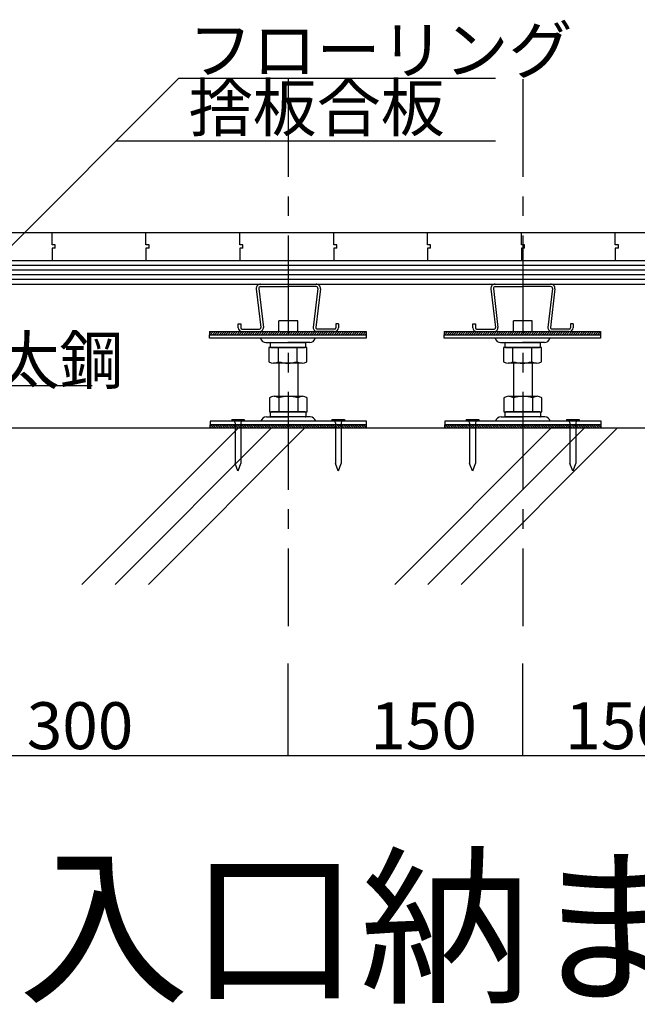
# Model space of a CAD drawing. Extents: x 34 to 4159, y 32 to 2885.
# Drawn here: x 1212 to 1607, y 718 to 1347 of the extents above; entities that cross this region are included whole.
import ezdxf

# ---------------------------------------------------------------- set-up
doc = ezdxf.new("R2010")
doc.units = 0
doc.header["$LTSCALE"] = 10
doc.header["$MEASUREMENT"] = 0
doc.linetypes.add('CENTER1', pattern=[10, 6.25, -1.25, 1.25, -1.25])
for name, color, linetype in [('_0-0_中心線', 7, 'CONTINUOUS'), ('_0-1_中線', 7, 'CONTINUOUS'), ('_0-2_太線１', 7, 'CONTINUOUS'), ('_0-4_細線', 7, 'CONTINUOUS'), ('_0-5_寸法', 7, 'CONTINUOUS'), ('_0-6_文字', 7, 'CONTINUOUS')]:
    doc.layers.add(name, color=color, linetype=linetype)
doc.styles.get("Standard").update_dxf_attribs({"font": 'txt', "bigfont": 'bigfont.shx'})

msp = doc.modelspace()

# ---------------------------------------------------------------- linework, layer by layer
at = {"layer": '_0-0_中心線', "color": 4, "linetype": 'CENTER1'}
for p, q in [((1383.96, 1309.15), (1383.96, 959.33)), ((1533.96, 1309.15), (1533.96, 959.33))]:
    msp.add_line(p, q, dxfattribs=at)
at = {"layer": '_0-1_中線', "color": 7, "linetype": 'Continuous'}
for p, q in [((980.47, 1211.16), (1675.56, 1211.16)), ((980.47, 1193.16), (1675.56, 1193.16)), ((980.47, 1178.16), (1674.59, 1178.16)), ((1366.26, 1178.16), (1401.67, 1178.16)), ((1516.26, 1178.16), (1551.67, 1178.16)), ((1363.48, 1175.03), (1366.43, 1150.26)), ((1365.07, 1175.22), (1368.02, 1150.45)), ((1366.26, 1176.56), (1383.96, 1176.56)), ((1401.67, 1176.56), (1383.96, 1176.56)), ((1402.86, 1175.22), (1399.91, 1150.45)), ((1404.45, 1175.03), (1401.5, 1150.26)), ((1513.48, 1175.03), (1516.43, 1150.26)), ((1515.07, 1175.22), (1518.02, 1150.45)), ((1516.26, 1176.56), (1533.96, 1176.56)), ((1551.67, 1176.56), (1533.96, 1176.56)), ((1552.86, 1175.22), (1549.91, 1150.45)), ((1554.45, 1175.03), (1551.5, 1150.26)), ((1351.95, 1152.76), (1353.55, 1152.76)), ((1351.95, 1150.16), (1351.95, 1152.76)), ((1353.55, 1152.76), (1353.55, 1150.16)), ((1389.96, 1154.57), (1377.96, 1154.57)), ((1377.96, 1147.76), (1377.96, 1154.57)), ((1389.96, 1147.76), (1389.96, 1154.57)), ((1414.38, 1152.76), (1414.38, 1150.16)), ((1415.98, 1152.76), (1414.38, 1152.76)), ((1415.98, 1152.76), (1415.98, 1150.16)), ((1501.95, 1152.76), (1503.55, 1152.76)), ((1501.95, 1150.16), (1501.95, 1152.76)), ((1503.55, 1152.76), (1503.55, 1150.16)), ((1539.96, 1154.57), (1527.96, 1154.57)), ((1527.96, 1147.76), (1527.96, 1154.57)), ((1539.96, 1147.76), (1539.96, 1154.57)), ((1564.38, 1152.76), (1564.38, 1150.16)), ((1565.98, 1152.76), (1564.38, 1152.76)), ((1565.98, 1152.76), (1565.98, 1150.16)), ((1333.65, 1145.76), (1433.65, 1145.76)), ((1333.65, 1143.46), (1333.65, 1145.76)), ((1354.35, 1149.36), (1365.63, 1149.36)), ((1354.35, 1147.76), (1365.63, 1147.76)), ((1413.58, 1149.36), (1402.29, 1149.36)), ((1402.29, 1147.76), (1413.58, 1147.76)), ((1433.65, 1145.76), (1433.65, 1143.46)), ((1483.65, 1145.76), (1583.65, 1145.76)), ((1483.65, 1143.46), (1483.65, 1145.76)), ((1504.35, 1149.36), (1515.63, 1149.36)), ((1504.35, 1147.76), (1515.63, 1147.76)), ((1563.58, 1149.36), (1552.29, 1149.36)), ((1552.29, 1147.76), (1563.58, 1147.76)), ((1583.65, 1145.76), (1583.65, 1143.46)), ((1433.65, 1143.46), (1333.65, 1143.46)), ((1369.65, 1140.76), (1383.65, 1140.76)), ((1372.3, 1140.26), (1372.3, 1138.06)), ((1372.8, 1140.76), (1394.5, 1140.76)), ((1397.65, 1140.76), (1383.65, 1140.76)), ((1395, 1140.26), (1395, 1138.06)), ((1583.65, 1143.46), (1483.65, 1143.46)), ((1519.65, 1140.76), (1533.65, 1140.76)), ((1522.3, 1140.26), (1522.3, 1138.06)), ((1522.8, 1140.76), (1544.5, 1140.76)), ((1547.65, 1140.76), (1533.65, 1140.76)), ((1545, 1140.26), (1545, 1138.06)), ((1371.53, 1137.56), (1371.53, 1128.5)), ((1395.77, 1137.56), (1371.53, 1137.56)), ((1372.8, 1137.56), (1394.5, 1137.56)), ((1393.65, 1137.56), (1373.65, 1137.56)), ((1377.59, 1128.5), (1377.59, 1137.56)), ((1389.71, 1128.5), (1389.71, 1137.56)), ((1395.77, 1128.5), (1395.77, 1137.56)), ((1521.53, 1137.56), (1521.53, 1128.5)), ((1545.77, 1137.56), (1521.53, 1137.56)), ((1522.8, 1137.56), (1544.5, 1137.56)), ((1543.65, 1137.56), (1523.65, 1137.56)), ((1527.59, 1128.5), (1527.59, 1137.56)), ((1539.71, 1128.5), (1539.71, 1137.56)), ((1545.77, 1128.5), (1545.77, 1137.56)), ((1392.74, 1127.56), (1374.56, 1127.56)), ((1377.96, 1127.56), (1377.96, 1106.36)), ((1389.96, 1127.56), (1389.96, 1106.36)), ((1542.74, 1127.56), (1524.56, 1127.56)), ((1527.96, 1127.56), (1527.96, 1106.36)), ((1539.96, 1127.56), (1539.96, 1106.36)), ((1371.84, 1105.43), (1371.84, 1096.36)), ((1374.87, 1106.36), (1393.06, 1106.36)), ((1377.9, 1105.43), (1377.9, 1096.36)), ((1390.03, 1105.43), (1390.03, 1096.36)), ((1396.09, 1096.36), (1396.09, 1105.43)), ((1521.84, 1105.43), (1521.84, 1096.36)), ((1524.87, 1106.36), (1543.06, 1106.36)), ((1527.9, 1105.43), (1527.9, 1096.36)), ((1540.03, 1105.43), (1540.03, 1096.36)), ((1546.09, 1096.36), (1546.09, 1105.43)), ((1371.84, 1096.36), (1396.09, 1096.36)), ((1372.61, 1093.66), (1372.61, 1095.86)), ((1394.81, 1096.36), (1373.11, 1096.36)), ((1373.96, 1096.36), (1393.96, 1096.36)), ((1395.31, 1093.66), (1395.31, 1095.86)), ((1521.84, 1096.36), (1546.09, 1096.36)), ((1522.61, 1093.66), (1522.61, 1095.86)), ((1544.81, 1096.36), (1523.11, 1096.36)), ((1523.96, 1096.36), (1543.96, 1096.36)), ((1545.31, 1093.66), (1545.31, 1095.86)), ((1333.96, 1090.46), (1333.96, 1088.16)), ((1433.96, 1090.46), (1333.96, 1090.46)), ((1333.96, 1090.46), (1333.96, 1088.16)), ((1433.96, 1090.46), (1333.96, 1090.46)), ((1347.75, 1091.46), (1355.75, 1091.46)), ((1347.75, 1091.46), (1347.75, 1090.46)), ((1351.75, 1090.46), (1347.75, 1090.46)), ((1349.9, 1089.46), (1349.9, 1063.46)), ((1355.75, 1090.46), (1351.75, 1090.46)), ((1353.6, 1089.46), (1353.6, 1063.46)), ((1355.75, 1091.46), (1355.75, 1090.46)), ((1369.96, 1093.16), (1383.96, 1093.16)), ((1369.96, 1093.16), (1383.96, 1093.16)), ((1394.81, 1093.16), (1373.11, 1093.16)), ((1397.96, 1093.16), (1383.96, 1093.16)), ((1397.96, 1093.16), (1383.96, 1093.16)), ((1411.89, 1091.46), (1419.89, 1091.46)), ((1411.89, 1091.46), (1411.89, 1090.46)), ((1415.89, 1090.46), (1411.89, 1090.46)), ((1414.04, 1089.46), (1414.04, 1063.46)), ((1419.89, 1090.46), (1415.89, 1090.46)), ((1417.74, 1089.46), (1417.74, 1063.46)), ((1419.89, 1091.46), (1419.89, 1090.46)), ((1433.96, 1088.16), (1433.96, 1090.46)), ((1433.96, 1088.16), (1433.96, 1090.46)), ((1483.96, 1090.46), (1483.96, 1088.16)), ((1583.96, 1090.46), (1483.96, 1090.46)), ((1483.96, 1090.46), (1483.96, 1088.16)), ((1583.96, 1090.46), (1483.96, 1090.46)), ((1497.75, 1091.46), (1505.75, 1091.46)), ((1497.75, 1091.46), (1497.75, 1090.46)), ((1501.75, 1090.46), (1497.75, 1090.46)), ((1499.9, 1089.46), (1499.9, 1063.46)), ((1505.75, 1090.46), (1501.75, 1090.46)), ((1503.6, 1089.46), (1503.6, 1063.46)), ((1505.75, 1091.46), (1505.75, 1090.46)), ((1519.96, 1093.16), (1533.96, 1093.16)), ((1519.96, 1093.16), (1533.96, 1093.16)), ((1544.81, 1093.16), (1523.11, 1093.16)), ((1547.96, 1093.16), (1533.96, 1093.16)), ((1547.96, 1093.16), (1533.96, 1093.16)), ((1561.89, 1091.46), (1569.89, 1091.46)), ((1561.89, 1091.46), (1561.89, 1090.46)), ((1565.89, 1090.46), (1561.89, 1090.46)), ((1564.04, 1089.46), (1564.04, 1063.46)), ((1569.89, 1090.46), (1565.89, 1090.46)), ((1567.74, 1089.46), (1567.74, 1063.46)), ((1569.89, 1091.46), (1569.89, 1090.46)), ((1583.96, 1088.16), (1583.96, 1090.46)), ((1583.96, 1088.16), (1583.96, 1090.46)), ((980.47, 1086.16), (1919.96, 1086.16)), ((1352.05, 1086.16), (1252.05, 986.16)), ((1373.26, 1086.16), (1273.26, 986.16)), ((1394.48, 1086.16), (1294.48, 986.16)), ((1333.96, 1088.16), (1433.96, 1088.16)), ((1333.96, 1088.16), (1433.96, 1088.16)), ((1552.05, 1086.16), (1452.05, 986.16)), ((1573.26, 1086.16), (1473.26, 986.16)), ((1483.96, 1088.16), (1583.96, 1088.16)), ((1483.96, 1088.16), (1583.96, 1088.16)), ((1594.48, 1086.16), (1494.48, 986.16)), ((1351.66, 1058.72), (1349.9, 1063.46)), ((1351.85, 1058.72), (1353.6, 1063.46)), ((1415.8, 1058.72), (1414.04, 1063.46)), ((1415.99, 1058.72), (1417.74, 1063.46)), ((1501.66, 1058.72), (1499.9, 1063.46)), ((1501.85, 1058.72), (1503.6, 1063.46)), ((1565.8, 1058.72), (1564.04, 1063.46)), ((1565.99, 1058.72), (1567.74, 1063.46))]:
    msp.add_line(p, q, dxfattribs=at)
for centre, radius, start, end in [((1366.26, 1175.36), 2.8, 90, 185.86746), ((1401.67, 1175.36), 2.8, 354.13252, 90), ((1516.26, 1175.36), 2.8, 90, 185.86746), ((1551.67, 1175.36), 2.8, 354.13252, 90), ((1366.26, 1175.36), 1.2, 90, 185.86746), ((1401.67, 1175.36), 1.2, 354.13252, 90), ((1516.26, 1175.36), 1.2, 90, 185.86746), ((1551.67, 1175.36), 1.2, 354.13252, 90), ((1354.35, 1150.16), 2.4, 180, 270), ((1354.35, 1150.16), 0.8, 180, 270), ((1365.63, 1150.16), 2.4, 270, 6.78503), ((1365.63, 1150.16), 0.8, 270, 6.78503), ((1402.29, 1150.16), 2.4, 173.21495, 270), ((1402.29, 1150.16), 0.8, 173.21495, 270), ((1413.58, 1150.16), 2.4, 270, 0), ((1413.58, 1150.16), 0.8, 270, 0), ((1504.35, 1150.16), 2.4, 180, 270), ((1504.35, 1150.16), 0.8, 180, 270), ((1515.63, 1150.16), 2.4, 270, 6.78503), ((1515.63, 1150.16), 0.8, 270, 6.78503), ((1552.29, 1150.16), 2.4, 173.21495, 270), ((1552.29, 1150.16), 0.8, 173.21495, 270), ((1563.58, 1150.16), 2.4, 270, 0), ((1563.58, 1150.16), 0.8, 270, 0), ((1369.65, 1144.38), 3.62, 194.70476, 270), ((1372.8, 1140.26), 0.5, 90, 180), ((1394.5, 1140.26), 0.5, 0, 90), ((1397.65, 1144.38), 3.62, 270, 345.29523), ((1519.65, 1144.38), 3.62, 194.70476, 270), ((1522.8, 1140.26), 0.5, 90, 180), ((1544.5, 1140.26), 0.5, 0, 90), ((1547.65, 1144.38), 3.62, 270, 345.29523), ((1372.8, 1138.06), 0.5, 180, 270), ((1394.5, 1138.06), 0.5, 270, 0), ((1522.8, 1138.06), 0.5, 180, 270), ((1544.5, 1138.06), 0.5, 270, 0), ((1374.56, 1132.93), 5.37, 235.61575, 304.38425), ((1383.65, 1147.63), 20.06, 252.41205, 287.58795), ((1392.74, 1132.93), 5.37, 235.61575, 304.38425), ((1524.56, 1132.93), 5.37, 235.61575, 304.38425), ((1533.65, 1147.63), 20.06, 252.41205, 287.58795), ((1542.74, 1132.93), 5.37, 235.61575, 304.38425), ((1374.87, 1101), 5.37, 55.61575, 124.38425), ((1383.96, 1086.3), 20.06, 72.41205, 107.58795), ((1393.06, 1101), 5.37, 55.61575, 124.38425), ((1524.87, 1101), 5.37, 55.61575, 124.38425), ((1533.96, 1086.3), 20.06, 72.41205, 107.58795), ((1543.06, 1101), 5.37, 55.61575, 124.38425), ((1373.11, 1095.86), 0.5, 90, 180), ((1394.81, 1095.86), 0.5, 0, 90), ((1523.11, 1095.86), 0.5, 90, 180), ((1544.81, 1095.86), 0.5, 0, 90), ((1348.9, 1089.46), 1, 0, 90), ((1354.6, 1089.46), 1, 90, 180), ((1369.96, 1089.55), 3.62, 90, 165.29524), ((1369.96, 1089.55), 3.62, 90, 165.29524), ((1373.11, 1093.66), 0.5, 180, 270), ((1394.81, 1093.66), 0.5, 270, 0), ((1397.96, 1089.55), 3.62, 14.70477, 90), ((1397.96, 1089.55), 3.62, 14.70477, 90), ((1413.04, 1089.46), 1, 0, 90), ((1418.74, 1089.46), 1, 90, 180), ((1498.9, 1089.46), 1, 0, 90), ((1504.6, 1089.46), 1, 90, 180), ((1519.96, 1089.55), 3.62, 90, 165.29524), ((1519.96, 1089.55), 3.62, 90, 165.29524), ((1523.11, 1093.66), 0.5, 180, 270), ((1544.81, 1093.66), 0.5, 270, 0), ((1547.96, 1089.55), 3.62, 14.70477, 90), ((1547.96, 1089.55), 3.62, 14.70477, 90), ((1563.04, 1089.46), 1, 0, 90), ((1568.74, 1089.46), 1, 90, 180)]:
    msp.add_arc(centre, radius, start, end, dxfattribs=at)
at = {"layer": '_0-2_太線１', "color": 3, "linetype": 'Continuous'}
for p, q in [((980.47, 1190.16), (1683.96, 1190.16)), ((980.47, 1187.16), (1683.96, 1187.16)), ((980.47, 1184.16), (1683.96, 1184.16)), ((980.47, 1181.16), (1683.96, 1181.16)), ((1333.65, 1147.76), (1433.65, 1147.76)), ((1333.65, 1147.76), (1333.65, 1145.76)), ((1334.59, 1147.76), (1333.65, 1146.82)), ((1336, 1147.76), (1334, 1145.76)), ((1337.42, 1147.76), (1335.42, 1145.76)), ((1338.83, 1147.76), (1336.83, 1145.76)), ((1340.25, 1147.76), (1338.25, 1145.76)), ((1341.66, 1147.76), (1339.66, 1145.76)), ((1343.07, 1147.76), (1341.07, 1145.76)), ((1344.49, 1147.76), (1342.49, 1145.76)), ((1345.9, 1147.76), (1343.9, 1145.76)), ((1347.32, 1147.76), (1345.32, 1145.76)), ((1348.73, 1147.76), (1346.73, 1145.76)), ((1350.15, 1147.76), (1348.15, 1145.76)), ((1351.56, 1147.76), (1349.56, 1145.76)), ((1352.97, 1147.76), (1350.97, 1145.76)), ((1354.39, 1147.76), (1352.39, 1145.76)), ((1355.8, 1147.76), (1353.8, 1145.76)), ((1354.03, 1147.76), (1365.32, 1147.76)), ((1354.03, 1147.76), (1365.32, 1147.76)), ((1357.22, 1147.76), (1355.22, 1145.76)), ((1358.63, 1147.76), (1356.63, 1145.76)), ((1360.04, 1147.76), (1358.04, 1145.76)), ((1361.46, 1147.76), (1359.46, 1145.76)), ((1362.87, 1147.76), (1360.87, 1145.76)), ((1364.29, 1147.76), (1362.29, 1145.76)), ((1365.7, 1147.76), (1363.7, 1145.76)), ((1367.12, 1147.76), (1365.12, 1145.76)), ((1368.53, 1147.76), (1366.53, 1145.76)), ((1369.94, 1147.76), (1367.94, 1145.76)), ((1371.36, 1147.76), (1369.36, 1145.76)), ((1372.77, 1147.76), (1370.77, 1145.76)), ((1374.19, 1147.76), (1372.19, 1145.76)), ((1375.6, 1147.76), (1373.6, 1145.76)), ((1377.02, 1147.76), (1375.02, 1145.76)), ((1378.43, 1147.76), (1376.43, 1145.76)), ((1379.84, 1147.76), (1377.84, 1145.76)), ((1381.26, 1147.76), (1379.26, 1145.76)), ((1382.67, 1147.76), (1380.67, 1145.76)), ((1384.09, 1147.76), (1382.09, 1145.76)), ((1385.5, 1147.76), (1383.5, 1145.76)), ((1386.92, 1147.76), (1384.92, 1145.76)), ((1388.33, 1147.76), (1386.33, 1145.76)), ((1389.74, 1147.76), (1387.74, 1145.76)), ((1391.16, 1147.76), (1389.16, 1145.76)), ((1392.57, 1147.76), (1390.57, 1145.76)), ((1393.99, 1147.76), (1391.99, 1145.76)), ((1395.4, 1147.76), (1393.4, 1145.76)), ((1396.81, 1147.76), (1394.81, 1145.76)), ((1398.23, 1147.76), (1396.23, 1145.76)), ((1399.64, 1147.76), (1397.64, 1145.76)), ((1401.06, 1147.76), (1399.06, 1145.76)), ((1402.47, 1147.76), (1400.47, 1145.76)), ((1403.89, 1147.76), (1401.89, 1145.76)), ((1413.27, 1147.76), (1401.98, 1147.76)), ((1413.27, 1147.76), (1401.98, 1147.76)), ((1401.98, 1147.76), (1413.27, 1147.76)), ((1405.3, 1147.76), (1403.3, 1145.76)), ((1406.71, 1147.76), (1404.71, 1145.76)), ((1408.13, 1147.76), (1406.13, 1145.76)), ((1409.54, 1147.76), (1407.54, 1145.76)), ((1410.96, 1147.76), (1408.96, 1145.76)), ((1412.37, 1147.76), (1410.37, 1145.76)), ((1413.79, 1147.76), (1411.79, 1145.76)), ((1415.2, 1147.76), (1413.2, 1145.76)), ((1416.61, 1147.76), (1414.61, 1145.76)), ((1418.03, 1147.76), (1416.03, 1145.76)), ((1419.44, 1147.76), (1417.44, 1145.76)), ((1420.86, 1147.76), (1418.86, 1145.76)), ((1422.27, 1147.76), (1420.27, 1145.76)), ((1423.68, 1147.76), (1421.68, 1145.76)), ((1425.1, 1147.76), (1423.1, 1145.76)), ((1426.51, 1147.76), (1424.51, 1145.76)), ((1427.93, 1147.76), (1425.93, 1145.76)), ((1429.34, 1147.76), (1427.34, 1145.76)), ((1430.76, 1147.76), (1428.76, 1145.76)), ((1432.17, 1147.76), (1430.17, 1145.76)), ((1433.58, 1147.76), (1431.58, 1145.76)), ((1433.65, 1146.42), (1433, 1145.76)), ((1433.65, 1147.76), (1433.65, 1145.76)), ((1483.65, 1147.76), (1583.65, 1147.76)), ((1483.65, 1147.76), (1483.65, 1145.76)), ((1484.59, 1147.76), (1483.65, 1146.82)), ((1486, 1147.76), (1484, 1145.76)), ((1487.42, 1147.76), (1485.42, 1145.76)), ((1488.83, 1147.76), (1486.83, 1145.76)), ((1490.25, 1147.76), (1488.25, 1145.76)), ((1491.66, 1147.76), (1489.66, 1145.76)), ((1493.07, 1147.76), (1491.07, 1145.76)), ((1494.49, 1147.76), (1492.49, 1145.76)), ((1495.9, 1147.76), (1493.9, 1145.76)), ((1497.32, 1147.76), (1495.32, 1145.76)), ((1498.73, 1147.76), (1496.73, 1145.76)), ((1500.15, 1147.76), (1498.15, 1145.76)), ((1501.56, 1147.76), (1499.56, 1145.76)), ((1502.97, 1147.76), (1500.97, 1145.76)), ((1504.39, 1147.76), (1502.39, 1145.76)), ((1505.8, 1147.76), (1503.8, 1145.76)), ((1504.03, 1147.76), (1515.32, 1147.76)), ((1504.03, 1147.76), (1515.32, 1147.76)), ((1507.22, 1147.76), (1505.22, 1145.76)), ((1508.63, 1147.76), (1506.63, 1145.76)), ((1510.04, 1147.76), (1508.04, 1145.76)), ((1511.46, 1147.76), (1509.46, 1145.76)), ((1512.87, 1147.76), (1510.87, 1145.76)), ((1514.29, 1147.76), (1512.29, 1145.76)), ((1515.7, 1147.76), (1513.7, 1145.76)), ((1517.12, 1147.76), (1515.12, 1145.76)), ((1518.53, 1147.76), (1516.53, 1145.76)), ((1519.94, 1147.76), (1517.94, 1145.76)), ((1521.36, 1147.76), (1519.36, 1145.76)), ((1522.77, 1147.76), (1520.77, 1145.76)), ((1524.19, 1147.76), (1522.19, 1145.76)), ((1525.6, 1147.76), (1523.6, 1145.76)), ((1527.02, 1147.76), (1525.02, 1145.76)), ((1528.43, 1147.76), (1526.43, 1145.76)), ((1529.84, 1147.76), (1527.84, 1145.76)), ((1531.26, 1147.76), (1529.26, 1145.76)), ((1532.67, 1147.76), (1530.67, 1145.76)), ((1534.09, 1147.76), (1532.09, 1145.76)), ((1535.5, 1147.76), (1533.5, 1145.76)), ((1536.92, 1147.76), (1534.92, 1145.76)), ((1538.33, 1147.76), (1536.33, 1145.76)), ((1539.74, 1147.76), (1537.74, 1145.76)), ((1541.16, 1147.76), (1539.16, 1145.76)), ((1542.57, 1147.76), (1540.57, 1145.76)), ((1543.99, 1147.76), (1541.99, 1145.76)), ((1545.4, 1147.76), (1543.4, 1145.76)), ((1546.81, 1147.76), (1544.81, 1145.76)), ((1548.23, 1147.76), (1546.23, 1145.76)), ((1549.64, 1147.76), (1547.64, 1145.76)), ((1551.06, 1147.76), (1549.06, 1145.76)), ((1552.47, 1147.76), (1550.47, 1145.76)), ((1553.89, 1147.76), (1551.89, 1145.76)), ((1563.27, 1147.76), (1551.98, 1147.76)), ((1563.27, 1147.76), (1551.98, 1147.76)), ((1551.98, 1147.76), (1563.27, 1147.76)), ((1555.3, 1147.76), (1553.3, 1145.76)), ((1556.71, 1147.76), (1554.71, 1145.76)), ((1558.13, 1147.76), (1556.13, 1145.76)), ((1559.54, 1147.76), (1557.54, 1145.76)), ((1560.96, 1147.76), (1558.96, 1145.76)), ((1562.37, 1147.76), (1560.37, 1145.76)), ((1563.79, 1147.76), (1561.79, 1145.76)), ((1565.2, 1147.76), (1563.2, 1145.76)), ((1566.61, 1147.76), (1564.61, 1145.76)), ((1568.03, 1147.76), (1566.03, 1145.76)), ((1569.44, 1147.76), (1567.44, 1145.76)), ((1570.86, 1147.76), (1568.86, 1145.76)), ((1572.27, 1147.76), (1570.27, 1145.76)), ((1573.68, 1147.76), (1571.68, 1145.76)), ((1575.1, 1147.76), (1573.1, 1145.76)), ((1576.51, 1147.76), (1574.51, 1145.76)), ((1577.93, 1147.76), (1575.93, 1145.76)), ((1579.34, 1147.76), (1577.34, 1145.76)), ((1580.76, 1147.76), (1578.76, 1145.76)), ((1582.17, 1147.76), (1580.17, 1145.76)), ((1583.58, 1147.76), (1581.58, 1145.76)), ((1583.65, 1146.42), (1583, 1145.76)), ((1583.65, 1147.76), (1583.65, 1145.76)), ((1333.96, 1086.16), (1333.96, 1088.16)), ((1333.96, 1086.16), (1333.96, 1088.16)), ((1433.96, 1088.16), (1333.96, 1088.16)), ((1334.9, 1086.16), (1333.96, 1087.1)), ((1334.9, 1086.16), (1333.96, 1087.1)), ((1333.96, 1086.16), (1433.96, 1086.16)), ((1333.96, 1086.16), (1433.96, 1086.16)), ((1336.32, 1086.16), (1334.32, 1088.16)), ((1336.32, 1086.16), (1334.32, 1088.16)), ((1337.73, 1086.16), (1335.73, 1088.16)), ((1337.73, 1086.16), (1335.73, 1088.16)), ((1339.15, 1086.16), (1337.15, 1088.16)), ((1339.15, 1086.16), (1337.15, 1088.16)), ((1340.56, 1086.16), (1338.56, 1088.16)), ((1340.56, 1086.16), (1338.56, 1088.16)), ((1341.97, 1086.16), (1339.97, 1088.16)), ((1341.97, 1086.16), (1339.97, 1088.16)), ((1343.39, 1086.16), (1341.39, 1088.16)), ((1343.39, 1086.16), (1341.39, 1088.16)), ((1344.8, 1086.16), (1342.8, 1088.16)), ((1344.8, 1086.16), (1342.8, 1088.16)), ((1346.22, 1086.16), (1344.22, 1088.16)), ((1346.22, 1086.16), (1344.22, 1088.16)), ((1347.63, 1086.16), (1345.63, 1088.16)), ((1347.63, 1086.16), (1345.63, 1088.16)), ((1349.04, 1086.16), (1347.04, 1088.16)), ((1349.04, 1086.16), (1347.04, 1088.16)), ((1350.46, 1086.16), (1348.46, 1088.16)), ((1350.46, 1086.16), (1348.46, 1088.16)), ((1351.87, 1086.16), (1349.87, 1088.16)), ((1351.87, 1086.16), (1349.87, 1088.16)), ((1353.29, 1086.16), (1351.29, 1088.16)), ((1353.29, 1086.16), (1351.29, 1088.16)), ((1354.7, 1086.16), (1352.7, 1088.16)), ((1354.7, 1086.16), (1352.7, 1088.16)), ((1356.12, 1086.16), (1354.12, 1088.16)), ((1356.12, 1086.16), (1354.12, 1088.16)), ((1354.35, 1086.16), (1365.63, 1086.16)), ((1354.35, 1086.16), (1365.63, 1086.16)), ((1354.35, 1086.16), (1365.63, 1086.16)), ((1354.35, 1086.16), (1365.63, 1086.16)), ((1357.53, 1086.16), (1355.53, 1088.16)), ((1357.53, 1086.16), (1355.53, 1088.16)), ((1358.94, 1086.16), (1356.94, 1088.16)), ((1358.94, 1086.16), (1356.94, 1088.16)), ((1360.36, 1086.16), (1358.36, 1088.16)), ((1360.36, 1086.16), (1358.36, 1088.16)), ((1361.77, 1086.16), (1359.77, 1088.16)), ((1361.77, 1086.16), (1359.77, 1088.16)), ((1363.19, 1086.16), (1361.19, 1088.16)), ((1363.19, 1086.16), (1361.19, 1088.16)), ((1364.6, 1086.16), (1362.6, 1088.16)), ((1364.6, 1086.16), (1362.6, 1088.16)), ((1366.02, 1086.16), (1364.02, 1088.16)), ((1366.02, 1086.16), (1364.02, 1088.16)), ((1367.43, 1086.16), (1365.43, 1088.16)), ((1367.43, 1086.16), (1365.43, 1088.16)), ((1368.84, 1086.16), (1366.84, 1088.16)), ((1368.84, 1086.16), (1366.84, 1088.16)), ((1370.26, 1086.16), (1368.26, 1088.16)), ((1370.26, 1086.16), (1368.26, 1088.16)), ((1371.67, 1086.16), (1369.67, 1088.16)), ((1371.67, 1086.16), (1369.67, 1088.16)), ((1373.09, 1086.16), (1371.09, 1088.16)), ((1373.09, 1086.16), (1371.09, 1088.16)), ((1374.5, 1086.16), (1372.5, 1088.16)), ((1374.5, 1086.16), (1372.5, 1088.16)), ((1375.91, 1086.16), (1373.91, 1088.16)), ((1375.91, 1086.16), (1373.91, 1088.16)), ((1377.33, 1086.16), (1375.33, 1088.16)), ((1377.33, 1086.16), (1375.33, 1088.16)), ((1378.74, 1086.16), (1376.74, 1088.16)), ((1378.74, 1086.16), (1376.74, 1088.16)), ((1380.16, 1086.16), (1378.16, 1088.16)), ((1380.16, 1086.16), (1378.16, 1088.16)), ((1381.57, 1086.16), (1379.57, 1088.16)), ((1381.57, 1086.16), (1379.57, 1088.16)), ((1382.99, 1086.16), (1380.99, 1088.16)), ((1382.99, 1086.16), (1380.99, 1088.16)), ((1384.4, 1086.16), (1382.4, 1088.16)), ((1384.4, 1086.16), (1382.4, 1088.16)), ((1385.81, 1086.16), (1383.81, 1088.16)), ((1385.81, 1086.16), (1383.81, 1088.16)), ((1387.23, 1086.16), (1385.23, 1088.16)), ((1387.23, 1086.16), (1385.23, 1088.16)), ((1388.64, 1086.16), (1386.64, 1088.16)), ((1388.64, 1086.16), (1386.64, 1088.16)), ((1390.06, 1086.16), (1388.06, 1088.16)), ((1390.06, 1086.16), (1388.06, 1088.16)), ((1391.47, 1086.16), (1389.47, 1088.16)), ((1391.47, 1086.16), (1389.47, 1088.16)), ((1392.89, 1086.16), (1390.89, 1088.16)), ((1392.89, 1086.16), (1390.89, 1088.16)), ((1394.3, 1086.16), (1392.3, 1088.16)), ((1394.3, 1086.16), (1392.3, 1088.16)), ((1395.71, 1086.16), (1393.71, 1088.16)), ((1395.71, 1086.16), (1393.71, 1088.16)), ((1397.13, 1086.16), (1395.13, 1088.16)), ((1397.13, 1086.16), (1395.13, 1088.16)), ((1398.54, 1086.16), (1396.54, 1088.16)), ((1398.54, 1086.16), (1396.54, 1088.16)), ((1399.96, 1086.16), (1397.96, 1088.16)), ((1399.96, 1086.16), (1397.96, 1088.16)), ((1401.37, 1086.16), (1399.37, 1088.16)), ((1401.37, 1086.16), (1399.37, 1088.16)), ((1402.78, 1086.16), (1400.78, 1088.16)), ((1402.78, 1086.16), (1400.78, 1088.16)), ((1404.2, 1086.16), (1402.2, 1088.16)), ((1404.2, 1086.16), (1402.2, 1088.16)), ((1402.29, 1086.16), (1413.58, 1086.16)), ((1413.58, 1086.16), (1402.29, 1086.16)), ((1413.58, 1086.16), (1402.29, 1086.16)), ((1402.29, 1086.16), (1413.58, 1086.16)), ((1413.58, 1086.16), (1402.29, 1086.16)), ((1413.58, 1086.16), (1402.29, 1086.16)), ((1405.61, 1086.16), (1403.61, 1088.16)), ((1405.61, 1086.16), (1403.61, 1088.16)), ((1407.03, 1086.16), (1405.03, 1088.16)), ((1407.03, 1086.16), (1405.03, 1088.16)), ((1408.44, 1086.16), (1406.44, 1088.16)), ((1408.44, 1086.16), (1406.44, 1088.16)), ((1409.86, 1086.16), (1407.86, 1088.16)), ((1409.86, 1086.16), (1407.86, 1088.16)), ((1411.27, 1086.16), (1409.27, 1088.16)), ((1411.27, 1086.16), (1409.27, 1088.16)), ((1412.68, 1086.16), (1410.68, 1088.16)), ((1412.68, 1086.16), (1410.68, 1088.16)), ((1414.1, 1086.16), (1412.1, 1088.16)), ((1414.1, 1086.16), (1412.1, 1088.16)), ((1415.51, 1086.16), (1413.51, 1088.16)), ((1415.51, 1086.16), (1413.51, 1088.16)), ((1416.93, 1086.16), (1414.93, 1088.16)), ((1416.93, 1086.16), (1414.93, 1088.16)), ((1418.34, 1086.16), (1416.34, 1088.16)), ((1418.34, 1086.16), (1416.34, 1088.16)), ((1419.76, 1086.16), (1417.76, 1088.16)), ((1419.76, 1086.16), (1417.76, 1088.16)), ((1421.17, 1086.16), (1419.17, 1088.16)), ((1421.17, 1086.16), (1419.17, 1088.16)), ((1422.58, 1086.16), (1420.58, 1088.16)), ((1422.58, 1086.16), (1420.58, 1088.16)), ((1424, 1086.16), (1422, 1088.16)), ((1424, 1086.16), (1422, 1088.16)), ((1425.41, 1086.16), (1423.41, 1088.16)), ((1425.41, 1086.16), (1423.41, 1088.16)), ((1426.83, 1086.16), (1424.83, 1088.16)), ((1426.83, 1086.16), (1424.83, 1088.16)), ((1428.24, 1086.16), (1426.24, 1088.16)), ((1428.24, 1086.16), (1426.24, 1088.16)), ((1429.65, 1086.16), (1427.65, 1088.16)), ((1429.65, 1086.16), (1427.65, 1088.16)), ((1431.07, 1086.16), (1429.07, 1088.16)), ((1431.07, 1086.16), (1429.07, 1088.16)), ((1432.48, 1086.16), (1430.48, 1088.16)), ((1432.48, 1086.16), (1430.48, 1088.16)), ((1433.9, 1086.16), (1431.9, 1088.16)), ((1433.9, 1086.16), (1431.9, 1088.16)), ((1433.96, 1087.51), (1433.31, 1088.16)), ((1433.96, 1087.51), (1433.31, 1088.16)), ((1433.96, 1086.16), (1433.96, 1088.16)), ((1433.96, 1086.16), (1433.96, 1088.16)), ((1483.96, 1086.16), (1483.96, 1088.16)), ((1483.96, 1086.16), (1483.96, 1088.16)), ((1583.96, 1088.16), (1483.96, 1088.16)), ((1484.9, 1086.16), (1483.96, 1087.1)), ((1484.9, 1086.16), (1483.96, 1087.1)), ((1483.96, 1086.16), (1583.96, 1086.16)), ((1483.96, 1086.16), (1583.96, 1086.16)), ((1486.32, 1086.16), (1484.32, 1088.16)), ((1486.32, 1086.16), (1484.32, 1088.16)), ((1487.73, 1086.16), (1485.73, 1088.16)), ((1487.73, 1086.16), (1485.73, 1088.16)), ((1489.15, 1086.16), (1487.15, 1088.16)), ((1489.15, 1086.16), (1487.15, 1088.16)), ((1490.56, 1086.16), (1488.56, 1088.16)), ((1490.56, 1086.16), (1488.56, 1088.16)), ((1491.97, 1086.16), (1489.97, 1088.16)), ((1491.97, 1086.16), (1489.97, 1088.16)), ((1493.39, 1086.16), (1491.39, 1088.16)), ((1493.39, 1086.16), (1491.39, 1088.16)), ((1494.8, 1086.16), (1492.8, 1088.16)), ((1494.8, 1086.16), (1492.8, 1088.16)), ((1496.22, 1086.16), (1494.22, 1088.16)), ((1496.22, 1086.16), (1494.22, 1088.16)), ((1497.63, 1086.16), (1495.63, 1088.16)), ((1497.63, 1086.16), (1495.63, 1088.16)), ((1499.04, 1086.16), (1497.04, 1088.16)), ((1499.04, 1086.16), (1497.04, 1088.16)), ((1500.46, 1086.16), (1498.46, 1088.16)), ((1500.46, 1086.16), (1498.46, 1088.16)), ((1501.87, 1086.16), (1499.87, 1088.16)), ((1501.87, 1086.16), (1499.87, 1088.16)), ((1503.29, 1086.16), (1501.29, 1088.16)), ((1503.29, 1086.16), (1501.29, 1088.16)), ((1504.7, 1086.16), (1502.7, 1088.16)), ((1504.7, 1086.16), (1502.7, 1088.16)), ((1506.12, 1086.16), (1504.12, 1088.16)), ((1506.12, 1086.16), (1504.12, 1088.16)), ((1504.35, 1086.16), (1515.63, 1086.16)), ((1504.35, 1086.16), (1515.63, 1086.16)), ((1504.35, 1086.16), (1515.63, 1086.16)), ((1504.35, 1086.16), (1515.63, 1086.16)), ((1507.53, 1086.16), (1505.53, 1088.16)), ((1507.53, 1086.16), (1505.53, 1088.16)), ((1508.94, 1086.16), (1506.94, 1088.16)), ((1508.94, 1086.16), (1506.94, 1088.16)), ((1510.36, 1086.16), (1508.36, 1088.16)), ((1510.36, 1086.16), (1508.36, 1088.16)), ((1511.77, 1086.16), (1509.77, 1088.16)), ((1511.77, 1086.16), (1509.77, 1088.16)), ((1513.19, 1086.16), (1511.19, 1088.16)), ((1513.19, 1086.16), (1511.19, 1088.16)), ((1514.6, 1086.16), (1512.6, 1088.16)), ((1514.6, 1086.16), (1512.6, 1088.16)), ((1516.02, 1086.16), (1514.02, 1088.16)), ((1516.02, 1086.16), (1514.02, 1088.16)), ((1517.43, 1086.16), (1515.43, 1088.16)), ((1517.43, 1086.16), (1515.43, 1088.16)), ((1518.84, 1086.16), (1516.84, 1088.16)), ((1518.84, 1086.16), (1516.84, 1088.16)), ((1520.26, 1086.16), (1518.26, 1088.16)), ((1520.26, 1086.16), (1518.26, 1088.16)), ((1521.67, 1086.16), (1519.67, 1088.16)), ((1521.67, 1086.16), (1519.67, 1088.16)), ((1523.09, 1086.16), (1521.09, 1088.16)), ((1523.09, 1086.16), (1521.09, 1088.16)), ((1524.5, 1086.16), (1522.5, 1088.16)), ((1524.5, 1086.16), (1522.5, 1088.16)), ((1525.91, 1086.16), (1523.91, 1088.16)), ((1525.91, 1086.16), (1523.91, 1088.16)), ((1527.33, 1086.16), (1525.33, 1088.16)), ((1527.33, 1086.16), (1525.33, 1088.16)), ((1528.74, 1086.16), (1526.74, 1088.16)), ((1528.74, 1086.16), (1526.74, 1088.16)), ((1530.16, 1086.16), (1528.16, 1088.16)), ((1530.16, 1086.16), (1528.16, 1088.16)), ((1531.57, 1086.16), (1529.57, 1088.16)), ((1531.57, 1086.16), (1529.57, 1088.16)), ((1532.99, 1086.16), (1530.99, 1088.16)), ((1532.99, 1086.16), (1530.99, 1088.16)), ((1534.4, 1086.16), (1532.4, 1088.16)), ((1534.4, 1086.16), (1532.4, 1088.16)), ((1535.81, 1086.16), (1533.81, 1088.16)), ((1535.81, 1086.16), (1533.81, 1088.16)), ((1537.23, 1086.16), (1535.23, 1088.16)), ((1537.23, 1086.16), (1535.23, 1088.16)), ((1538.64, 1086.16), (1536.64, 1088.16)), ((1538.64, 1086.16), (1536.64, 1088.16)), ((1540.06, 1086.16), (1538.06, 1088.16)), ((1540.06, 1086.16), (1538.06, 1088.16)), ((1541.47, 1086.16), (1539.47, 1088.16)), ((1541.47, 1086.16), (1539.47, 1088.16)), ((1542.89, 1086.16), (1540.89, 1088.16)), ((1542.89, 1086.16), (1540.89, 1088.16)), ((1544.3, 1086.16), (1542.3, 1088.16)), ((1544.3, 1086.16), (1542.3, 1088.16)), ((1545.71, 1086.16), (1543.71, 1088.16)), ((1545.71, 1086.16), (1543.71, 1088.16)), ((1547.13, 1086.16), (1545.13, 1088.16)), ((1547.13, 1086.16), (1545.13, 1088.16)), ((1548.54, 1086.16), (1546.54, 1088.16)), ((1548.54, 1086.16), (1546.54, 1088.16)), ((1549.96, 1086.16), (1547.96, 1088.16)), ((1549.96, 1086.16), (1547.96, 1088.16)), ((1551.37, 1086.16), (1549.37, 1088.16)), ((1551.37, 1086.16), (1549.37, 1088.16)), ((1552.78, 1086.16), (1550.78, 1088.16)), ((1552.78, 1086.16), (1550.78, 1088.16)), ((1554.2, 1086.16), (1552.2, 1088.16)), ((1554.2, 1086.16), (1552.2, 1088.16)), ((1552.29, 1086.16), (1563.58, 1086.16)), ((1563.58, 1086.16), (1552.29, 1086.16)), ((1563.58, 1086.16), (1552.29, 1086.16)), ((1552.29, 1086.16), (1563.58, 1086.16)), ((1563.58, 1086.16), (1552.29, 1086.16)), ((1563.58, 1086.16), (1552.29, 1086.16)), ((1555.61, 1086.16), (1553.61, 1088.16)), ((1555.61, 1086.16), (1553.61, 1088.16)), ((1557.03, 1086.16), (1555.03, 1088.16)), ((1557.03, 1086.16), (1555.03, 1088.16)), ((1558.44, 1086.16), (1556.44, 1088.16)), ((1558.44, 1086.16), (1556.44, 1088.16)), ((1559.86, 1086.16), (1557.86, 1088.16)), ((1559.86, 1086.16), (1557.86, 1088.16)), ((1561.27, 1086.16), (1559.27, 1088.16)), ((1561.27, 1086.16), (1559.27, 1088.16)), ((1562.68, 1086.16), (1560.68, 1088.16)), ((1562.68, 1086.16), (1560.68, 1088.16)), ((1564.1, 1086.16), (1562.1, 1088.16)), ((1564.1, 1086.16), (1562.1, 1088.16)), ((1565.51, 1086.16), (1563.51, 1088.16)), ((1565.51, 1086.16), (1563.51, 1088.16)), ((1566.93, 1086.16), (1564.93, 1088.16)), ((1566.93, 1086.16), (1564.93, 1088.16)), ((1568.34, 1086.16), (1566.34, 1088.16)), ((1568.34, 1086.16), (1566.34, 1088.16)), ((1569.76, 1086.16), (1567.76, 1088.16)), ((1569.76, 1086.16), (1567.76, 1088.16)), ((1571.17, 1086.16), (1569.17, 1088.16)), ((1571.17, 1086.16), (1569.17, 1088.16)), ((1572.58, 1086.16), (1570.58, 1088.16)), ((1572.58, 1086.16), (1570.58, 1088.16)), ((1574, 1086.16), (1572, 1088.16)), ((1574, 1086.16), (1572, 1088.16)), ((1575.41, 1086.16), (1573.41, 1088.16)), ((1575.41, 1086.16), (1573.41, 1088.16)), ((1576.83, 1086.16), (1574.83, 1088.16)), ((1576.83, 1086.16), (1574.83, 1088.16)), ((1578.24, 1086.16), (1576.24, 1088.16)), ((1578.24, 1086.16), (1576.24, 1088.16)), ((1579.65, 1086.16), (1577.65, 1088.16)), ((1579.65, 1086.16), (1577.65, 1088.16)), ((1581.07, 1086.16), (1579.07, 1088.16)), ((1581.07, 1086.16), (1579.07, 1088.16)), ((1582.48, 1086.16), (1580.48, 1088.16)), ((1582.48, 1086.16), (1580.48, 1088.16)), ((1583.9, 1086.16), (1581.9, 1088.16)), ((1583.9, 1086.16), (1581.9, 1088.16)), ((1583.96, 1087.51), (1583.31, 1088.16)), ((1583.96, 1087.51), (1583.31, 1088.16)), ((1583.96, 1086.16), (1583.96, 1088.16)), ((1583.96, 1086.16), (1583.96, 1088.16))]:
    msp.add_line(p, q, dxfattribs=at)
at = {"layer": '_0-4_細線', "color": 4, "linetype": 'Continuous'}
for p, q in [((1232.96, 1203.16), (1232.96, 1211.16)), ((1292.96, 1203.16), (1292.96, 1211.16)), ((1352.96, 1203.16), (1352.96, 1211.16)), ((1412.96, 1203.16), (1412.96, 1211.16)), ((1472.96, 1203.16), (1472.96, 1211.16)), ((1532.96, 1203.16), (1532.96, 1211.16)), ((1592.96, 1203.16), (1592.96, 1211.16)), ((1234.96, 1203.16), (1232.96, 1203.16)), ((1234.96, 1201.16), (1234.96, 1203.16)), ((1294.96, 1203.16), (1292.96, 1203.16)), ((1294.96, 1201.16), (1294.96, 1203.16)), ((1354.96, 1203.16), (1352.96, 1203.16)), ((1354.96, 1201.16), (1354.96, 1203.16)), ((1414.96, 1203.16), (1412.96, 1203.16)), ((1414.96, 1201.16), (1414.96, 1203.16)), ((1474.96, 1203.16), (1472.96, 1203.16)), ((1474.96, 1201.16), (1474.96, 1203.16)), ((1534.96, 1203.16), (1532.96, 1203.16)), ((1534.96, 1201.16), (1534.96, 1203.16)), ((1594.96, 1203.16), (1592.96, 1203.16)), ((1594.96, 1201.16), (1594.96, 1203.16)), ((1234.96, 1201.16), (1232.96, 1201.16)), ((1232.96, 1201.16), (1232.96, 1193.16)), ((1294.96, 1201.16), (1292.96, 1201.16)), ((1292.96, 1201.16), (1292.96, 1193.16)), ((1354.96, 1201.16), (1352.96, 1201.16)), ((1352.96, 1201.16), (1352.96, 1193.16)), ((1414.96, 1201.16), (1412.96, 1201.16)), ((1412.96, 1201.16), (1412.96, 1193.16)), ((1474.96, 1201.16), (1472.96, 1201.16)), ((1472.96, 1201.16), (1472.96, 1193.16)), ((1534.96, 1201.16), (1532.96, 1201.16)), ((1532.96, 1201.16), (1532.96, 1193.16)), ((1594.96, 1201.16), (1592.96, 1201.16)), ((1592.96, 1201.16), (1592.96, 1193.16))]:
    msp.add_line(p, q, dxfattribs=at)
at = {"layer": '_0-5_寸法', "color": 4, "linetype": 'Continuous'}
for p, q in [((1383.96, 876.8), (1383.96, 935.55)), ((1533.96, 876.8), (1533.96, 935.55)), ((1083.96, 876.8), (1383.96, 876.8)), ((1383.96, 876.8), (1533.96, 876.8)), ((1533.96, 876.8), (1667.36, 876.8))]:
    msp.add_line(p, q, dxfattribs=at)
at = {"layer": '_0-5_寸法', "color": 7}
for p in [(1383.96, 876.8), (1533.96, 876.8)]:
    msp.add_point(p, dxfattribs=at)
at = {"layer": '_0-6_文字', "color": 7, "linetype": 'Continuous'}
for p, q in [((1314.05, 1309.68), (1190.03, 1185.66)), ((1314.05, 1309.68), (1516.49, 1309.68)), ((1274.05, 1269.68), (1516.49, 1269.68)), ((1149.13, 1113.35), (1258.47, 1113.35))]:
    msp.add_line(p, q, dxfattribs=at)

# ---------------------------------------------------------------- texts
at = {"layer": '_0-5_寸法', "color": 7}
for s, p in [('150以内', (1560.98, 880.8)), ('300', (1216.74, 880.8)), ('150', (1436.4, 880.8))]:
    msp.add_text(s, height=30, dxfattribs=at).set_placement(p)
at = {"layer": '_0-6_文字', "color": 7}
for s, height, p in [('フローリング', 30, (1320.08, 1312.74)), ('捨板合板', 30, (1320.28, 1275.87)), ('根太鋼', 30, (1155.82, 1114.37)), ('【出入口納まり図-1】', 80, (993.11, 727.09))]:
    msp.add_text(s, height=height, dxfattribs=at).set_placement(p)

doc.saveas('drawing.dxf')
